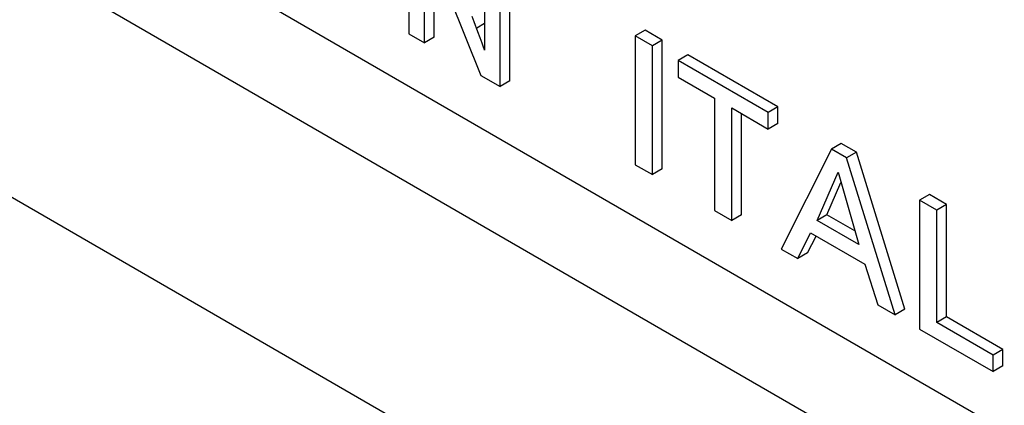
# Model space of a CAD drawing. Units: millimetres. Extents: x -83 to 57, y -71 to 71.
# Drawn here: x -30 to -9, y -22 to -14 of the extents above; entities that cross this region are included whole.
import ezdxf

# ---------------------------------------------------------------- set-up
doc = ezdxf.new("R2010")
doc.units = ezdxf.units.MM
doc.header["$LTSCALE"] = 16.335
doc.layers.get('0').update_dxf_attribs({"linetype": 'CONTINUOUS'})

msp = doc.modelspace()

# ---------------------------------------------------------------- linework, layer by layer
at = {"color": 250, "linetype": 'CONTINUOUS'}
for p, q in [((23.575, -41.929), (-68.971, 11.506)), ((23.575, -44.017), (-69.716, 9.848)), ((-74.259, 7.225), (22.83, -48.832)), ((-20.393, -14.248), (-20.564, -14.347))]:
    msp.add_line(p, q, dxfattribs=at)
at = {"color": 7, "linetype": 'CONTINUOUS'}
for p, q in [((-22.028, -11.69), (-22.028, -14.466)), ((-21.692, -14.66), (-21.692, -12.344)), ((-21.692, -12.344), (-20.472, -15.364)), ((-20.393, -12.634), (-20.393, -14.82)), ((-19.847, -15.48), (-19.847, -12.704)), ((-21.48, -14.537), (-21.48, -12.869)), ((-20.059, -15.603), (-20.059, -12.827)), ((-20.617, -14.209), (-20.663, -14.091)), ((-20.536, -14.422), (-20.617, -14.209)), ((-16.931, -14.388), (-17.143, -14.511)), ((-16.56, -14.602), (-16.931, -14.388)), ((-22.028, -14.466), (-21.692, -14.66)), ((-21.48, -14.537), (-21.692, -14.66)), ((-16.772, -14.725), (-17.143, -14.511)), ((-17.143, -14.511), (-17.143, -17.287)), ((-16.56, -14.602), (-16.772, -14.725)), ((-16.56, -17.378), (-16.56, -14.602)), ((-16.772, -17.501), (-16.772, -14.725)), ((-16.007, -14.921), (-16.219, -15.044)), ((-14.278, -16.164), (-16.219, -15.044)), ((-16.219, -15.044), (-16.219, -15.398)), ((-14.066, -16.042), (-16.007, -14.921)), ((-20.472, -15.364), (-20.059, -15.603)), ((-19.847, -15.48), (-20.059, -15.603)), ((-16.219, -15.398), (-15.435, -15.85)), ((-15.435, -15.85), (-15.435, -18.272)), ((-15.064, -16.064), (-14.278, -16.518)), ((-15.064, -18.487), (-15.064, -16.064)), ((-14.066, -16.042), (-14.278, -16.164)), ((-14.066, -16.396), (-14.066, -16.042)), ((-14.852, -18.364), (-14.852, -16.187)), ((-14.278, -16.518), (-14.278, -16.164)), ((-14.066, -16.396), (-14.278, -16.518)), ((-12.912, -16.953), (-13.995, -19.104)), ((-12.7, -16.831), (-12.912, -16.953)), ((-12.585, -17.142), (-12.912, -16.953)), ((-12.373, -17.02), (-12.7, -16.831)), ((-12.373, -17.02), (-12.585, -17.142)), ((-11.541, -20.521), (-12.585, -17.142)), ((-11.329, -20.399), (-12.373, -17.02)), ((-17.143, -17.287), (-16.772, -17.501)), ((-16.56, -17.378), (-16.772, -17.501)), ((-13.221, -18.486), (-12.771, -17.45)), ((-12.771, -17.45), (-12.325, -19.003)), ((-13.009, -18.363), (-12.708, -17.67)), ((-10.801, -17.927), (-11.013, -18.05)), ((-10.43, -18.142), (-10.801, -17.927)), ((-10.642, -18.264), (-11.013, -18.05)), ((-11.013, -18.05), (-11.013, -20.826)), ((-10.43, -18.142), (-10.642, -18.264)), ((-10.43, -20.566), (-10.43, -18.142)), ((-15.435, -18.272), (-15.064, -18.487)), ((-14.852, -18.364), (-15.064, -18.487)), ((-13.009, -18.363), (-13.221, -18.486)), ((-12.409, -18.709), (-13.009, -18.363)), ((-10.642, -20.688), (-10.642, -18.264)), ((-12.325, -19.003), (-13.221, -18.486)), ((-13.64, -19.309), (-13.362, -18.756)), ((-13.428, -19.187), (-13.245, -18.824)), ((-13.362, -18.756), (-12.191, -19.432)), ((-13.995, -19.104), (-13.64, -19.309)), ((-13.428, -19.187), (-13.64, -19.309)), ((-12.191, -19.432), (-11.915, -20.305)), ((-11.915, -20.305), (-11.541, -20.521)), ((-11.329, -20.399), (-11.541, -20.521)), ((-10.43, -20.566), (-10.642, -20.688)), ((-9.213, -21.268), (-10.43, -20.566)), ((-9.425, -21.391), (-10.642, -20.688)), ((-11.013, -20.826), (-9.425, -21.742)), ((-9.213, -21.268), (-9.425, -21.391)), ((-9.425, -21.742), (-9.425, -21.391)), ((-9.213, -21.62), (-9.213, -21.268)), ((-9.213, -21.62), (-9.425, -21.742))]:
    msp.add_line(p, q, dxfattribs=at)
msp.add_lwpolyline([(-20.393, -14.82), (-20.403, -14.79), (-20.415, -14.754), (-20.429, -14.712), (-20.445, -14.665), (-20.464, -14.613), (-20.486, -14.554), (-20.536, -14.422)], dxfattribs=at)

doc.saveas('drawing.dxf')
